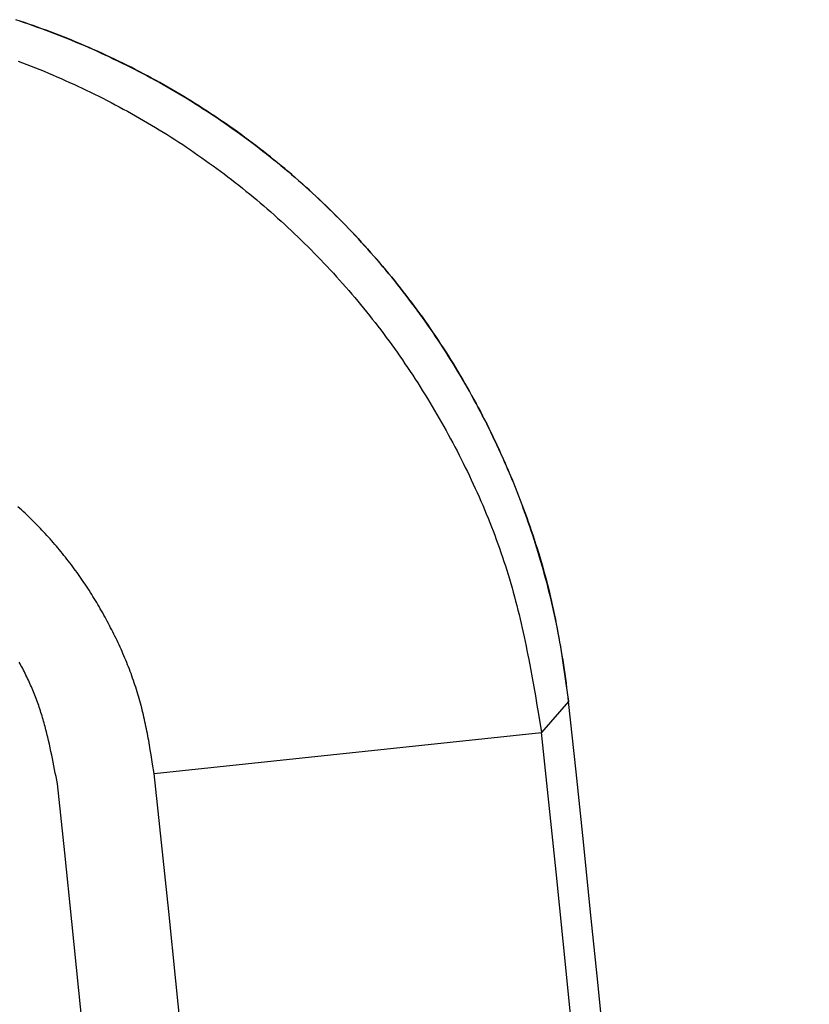
# Model space of a CAD drawing. Units: millimetres. Extents: x 0 to 841, y 0 to 594.
# Drawn here: x 516 to 537, y 497 to 524 of the extents above; entities that cross this region are included whole.
import ezdxf

# ---------------------------------------------------------------- set-up
doc = ezdxf.new("R2010")
doc.units = ezdxf.units.MM
doc.layers.add('SLD-0', color=179, linetype='Continuous')

msp = doc.modelspace()

# ---------------------------------------------------------------- linework, layer by layer
at = {"layer": 'SLD-0'}
for p, q in [((515.589, 524.024), (515.471, 524.062)), ((515.577, 524.029), (515.696, 523.989)), ((515.707, 523.984), (515.589, 524.024)), ((515.696, 523.989), (515.814, 523.949)), ((515.824, 523.944), (515.707, 523.984)), ((515.814, 523.949), (515.931, 523.907)), ((515.942, 523.904), (515.824, 523.944)), ((515.931, 523.907), (516.049, 523.865)), ((516.059, 523.862), (515.942, 523.904)), ((516.049, 523.865), (516.166, 523.823)), ((516.176, 523.82), (516.059, 523.862)), ((516.166, 523.823), (516.283, 523.78)), ((516.292, 523.777), (516.176, 523.82)), ((516.283, 523.78), (516.4, 523.736)), ((516.409, 523.734), (516.292, 523.777)), ((516.4, 523.736), (516.516, 523.691)), ((516.525, 523.69), (516.409, 523.734)), ((516.516, 523.691), (516.633, 523.646)), ((516.641, 523.645), (516.525, 523.69)), ((516.633, 523.646), (516.749, 523.6)), ((516.757, 523.599), (516.641, 523.645)), ((516.749, 523.6), (516.864, 523.554)), ((516.873, 523.553), (516.757, 523.599)), ((516.864, 523.554), (516.98, 523.507)), ((516.989, 523.506), (516.873, 523.553)), ((516.98, 523.507), (517.095, 523.459)), ((517.104, 523.459), (516.989, 523.506)), ((517.095, 523.459), (517.21, 523.411)), ((517.219, 523.41), (517.104, 523.459)), ((517.21, 523.411), (517.325, 523.362)), ((517.334, 523.361), (517.219, 523.41)), ((517.325, 523.362), (517.439, 523.313)), ((517.449, 523.311), (517.334, 523.361)), ((517.439, 523.313), (517.553, 523.263)), ((517.563, 523.261), (517.449, 523.311)), ((517.553, 523.263), (517.667, 523.212)), ((517.678, 523.21), (517.563, 523.261)), ((517.667, 523.212), (517.78, 523.16)), ((517.792, 523.158), (517.678, 523.21)), ((517.78, 523.16), (517.894, 523.108)), ((517.905, 523.106), (517.792, 523.158)), ((517.894, 523.108), (518.006, 523.056)), ((518.019, 523.053), (517.905, 523.106)), ((518.006, 523.056), (518.119, 523.002)), ((518.132, 522.999), (518.019, 523.053)), ((515.541, 522.945), (515.658, 522.901)), ((515.658, 522.901), (515.774, 522.856)), ((515.774, 522.856), (515.89, 522.81)), ((515.89, 522.81), (516.006, 522.764)), ((518.119, 523.002), (518.231, 522.948)), ((518.245, 522.945), (518.132, 522.999)), ((518.231, 522.948), (518.343, 522.894)), ((518.357, 522.89), (518.245, 522.945)), ((518.343, 522.894), (518.455, 522.839)), ((518.469, 522.834), (518.357, 522.89)), ((518.455, 522.839), (518.566, 522.783)), ((518.581, 522.778), (518.469, 522.834)), ((518.566, 522.783), (518.677, 522.726)), ((518.693, 522.721), (518.581, 522.778)), ((516.006, 522.764), (516.122, 522.717)), ((516.122, 522.717), (516.237, 522.67)), ((516.237, 522.67), (516.352, 522.622)), ((516.352, 522.622), (516.467, 522.573)), ((516.467, 522.573), (516.581, 522.524)), ((516.581, 522.524), (516.696, 522.474)), ((518.677, 522.726), (518.788, 522.669)), ((518.804, 522.663), (518.693, 522.721)), ((518.788, 522.669), (518.899, 522.611)), ((518.915, 522.605), (518.804, 522.663)), ((518.899, 522.611), (519.009, 522.553)), ((519.025, 522.546), (518.915, 522.605)), ((519.009, 522.553), (519.118, 522.494)), ((519.136, 522.487), (519.025, 522.546)), ((516.696, 522.474), (516.809, 522.423)), ((516.809, 522.423), (516.923, 522.372)), ((516.923, 522.372), (517.037, 522.32)), ((517.037, 522.32), (517.15, 522.268)), ((517.15, 522.268), (517.262, 522.215)), ((519.118, 522.494), (519.228, 522.434)), ((519.245, 522.427), (519.136, 522.487)), ((519.228, 522.434), (519.337, 522.374)), ((519.355, 522.367), (519.245, 522.427)), ((519.337, 522.374), (519.446, 522.313)), ((519.463, 522.305), (519.355, 522.367)), ((519.446, 522.313), (519.554, 522.252)), ((519.572, 522.244), (519.463, 522.305)), ((519.554, 522.252), (519.662, 522.19)), ((519.68, 522.181), (519.572, 522.244)), ((517.262, 522.215), (517.375, 522.161)), ((517.375, 522.161), (517.487, 522.107)), ((517.487, 522.107), (517.599, 522.052)), ((517.599, 522.052), (517.71, 521.997)), ((517.71, 521.997), (517.822, 521.941)), ((519.662, 522.19), (519.77, 522.127)), ((519.788, 522.118), (519.68, 522.181)), ((519.77, 522.127), (519.877, 522.064)), ((519.895, 522.055), (519.788, 522.118)), ((519.877, 522.064), (519.984, 522)), ((520.001, 521.991), (519.895, 522.055)), ((519.984, 522), (520.091, 521.935)), ((520.108, 521.926), (520.001, 521.991)), ((517.822, 521.941), (517.933, 521.884)), ((517.933, 521.884), (518.043, 521.827)), ((518.043, 521.827), (518.153, 521.769)), ((518.153, 521.769), (518.263, 521.711)), ((518.263, 521.711), (518.373, 521.652)), ((520.091, 521.935), (520.197, 521.87)), ((520.214, 521.861), (520.108, 521.926)), ((520.197, 521.87), (520.303, 521.804)), ((520.319, 521.795), (520.214, 521.861)), ((520.303, 521.804), (520.408, 521.738)), ((520.424, 521.729), (520.319, 521.795)), ((520.408, 521.738), (520.513, 521.671)), ((520.528, 521.662), (520.424, 521.729)), ((518.373, 521.652), (518.482, 521.592)), ((518.482, 521.592), (518.591, 521.531)), ((518.591, 521.531), (518.7, 521.47)), ((518.7, 521.47), (518.808, 521.409)), ((520.513, 521.671), (520.618, 521.603)), ((520.633, 521.595), (520.528, 521.662)), ((520.618, 521.603), (520.722, 521.535)), ((520.736, 521.527), (520.633, 521.595)), ((520.722, 521.535), (520.826, 521.466)), ((520.84, 521.458), (520.736, 521.527)), ((520.826, 521.466), (520.93, 521.396)), ((520.943, 521.389), (520.84, 521.458)), ((518.808, 521.409), (518.916, 521.347)), ((518.916, 521.347), (519.023, 521.284)), ((519.023, 521.284), (519.13, 521.22)), ((519.13, 521.22), (519.237, 521.156)), ((520.93, 521.396), (521.033, 521.326)), ((521.045, 521.319), (520.943, 521.389)), ((521.033, 521.326), (521.136, 521.256)), ((521.147, 521.249), (521.045, 521.319)), ((521.136, 521.256), (521.238, 521.185)), ((521.249, 521.178), (521.147, 521.249)), ((521.238, 521.185), (521.34, 521.113)), ((521.35, 521.106), (521.249, 521.178)), ((519.237, 521.156), (519.343, 521.092)), ((519.343, 521.092), (519.449, 521.026)), ((519.449, 521.026), (519.555, 520.961)), ((519.555, 520.961), (519.66, 520.894)), ((521.34, 521.113), (521.442, 521.04)), ((521.451, 521.034), (521.35, 521.106)), ((521.442, 521.04), (521.543, 520.967)), ((521.551, 520.961), (521.451, 521.034)), ((521.543, 520.967), (521.643, 520.894)), ((521.651, 520.888), (521.551, 520.961)), ((519.66, 520.894), (519.765, 520.827)), ((519.765, 520.827), (519.87, 520.759)), ((519.87, 520.759), (519.974, 520.691)), ((519.974, 520.691), (520.078, 520.622)), ((521.643, 520.894), (521.743, 520.82)), ((521.751, 520.814), (521.651, 520.888)), ((521.743, 520.82), (521.843, 520.745)), ((521.85, 520.74), (521.751, 520.814)), ((521.843, 520.745), (521.943, 520.67)), ((521.949, 520.665), (521.85, 520.74)), ((521.943, 520.67), (522.041, 520.594)), ((522.047, 520.589), (521.949, 520.665)), ((520.078, 520.622), (520.181, 520.552)), ((520.181, 520.552), (520.284, 520.482)), ((520.284, 520.482), (520.386, 520.411)), ((520.386, 520.411), (520.488, 520.34)), ((522.041, 520.594), (522.14, 520.517)), ((522.145, 520.513), (522.047, 520.589)), ((522.14, 520.517), (522.238, 520.44)), ((522.243, 520.437), (522.145, 520.513)), ((522.238, 520.44), (522.335, 520.363)), ((522.34, 520.359), (522.243, 520.437)), ((520.488, 520.34), (520.59, 520.268)), ((520.59, 520.268), (520.691, 520.196)), ((520.691, 520.196), (520.792, 520.123)), ((520.792, 520.123), (520.893, 520.049)), ((522.335, 520.363), (522.433, 520.285)), ((522.437, 520.281), (522.34, 520.359)), ((522.433, 520.285), (522.529, 520.206)), ((522.533, 520.203), (522.437, 520.281)), ((522.529, 520.206), (522.625, 520.127)), ((522.629, 520.124), (522.533, 520.203)), ((522.625, 520.127), (522.721, 520.047)), ((522.725, 520.044), (522.629, 520.124)), ((520.893, 520.049), (520.993, 519.975)), ((520.993, 519.975), (521.092, 519.9)), ((521.092, 519.9), (521.192, 519.824)), ((522.721, 520.047), (522.816, 519.966)), ((522.82, 519.964), (522.725, 520.044)), ((522.816, 519.966), (522.911, 519.885)), ((522.914, 519.883), (522.82, 519.964)), ((522.911, 519.885), (523.005, 519.804)), ((523.009, 519.802), (522.914, 519.883)), ((521.192, 519.824), (521.29, 519.748)), ((521.29, 519.748), (521.389, 519.672)), ((521.389, 519.672), (521.487, 519.595)), ((521.487, 519.595), (521.584, 519.517)), ((523.005, 519.804), (523.099, 519.722)), ((523.102, 519.72), (523.009, 519.802)), ((523.099, 519.722), (523.193, 519.639)), ((523.196, 519.637), (523.102, 519.72)), ((523.193, 519.639), (523.285, 519.556)), ((523.289, 519.554), (523.196, 519.637)), ((521.584, 519.517), (521.681, 519.439)), ((521.681, 519.439), (521.778, 519.36)), ((521.778, 519.36), (521.874, 519.281)), ((523.285, 519.556), (523.378, 519.473)), ((523.381, 519.471), (523.289, 519.554)), ((523.378, 519.473), (523.47, 519.388)), ((523.474, 519.386), (523.381, 519.471)), ((523.47, 519.388), (523.561, 519.304)), ((523.565, 519.301), (523.474, 519.386)), ((521.874, 519.281), (521.97, 519.201)), ((521.97, 519.201), (522.065, 519.121)), ((522.065, 519.121), (522.16, 519.04)), ((523.561, 519.304), (523.652, 519.218)), ((523.657, 519.216), (523.565, 519.301)), ((523.652, 519.218), (523.743, 519.133)), ((523.748, 519.129), (523.657, 519.216)), ((523.743, 519.133), (523.833, 519.046)), ((523.838, 519.043), (523.748, 519.129)), ((522.16, 519.04), (522.254, 518.958)), ((522.254, 518.958), (522.348, 518.876)), ((522.348, 518.876), (522.441, 518.794)), ((522.441, 518.794), (522.534, 518.711)), ((523.833, 519.046), (523.922, 518.96)), ((523.928, 518.955), (523.838, 519.043)), ((523.922, 518.96), (524.011, 518.872)), ((524.018, 518.868), (523.928, 518.955)), ((524.011, 518.872), (524.099, 518.784)), ((524.107, 518.779), (524.018, 518.868)), ((524.099, 518.784), (524.187, 518.696)), ((522.534, 518.711), (522.627, 518.627)), ((522.627, 518.627), (522.718, 518.543)), ((522.718, 518.543), (522.81, 518.458)), ((524.196, 518.69), (524.107, 518.779)), ((524.187, 518.696), (524.275, 518.607)), ((524.284, 518.601), (524.196, 518.69)), ((524.275, 518.607), (524.362, 518.518)), ((524.371, 518.511), (524.284, 518.601)), ((524.362, 518.518), (524.448, 518.428)), ((522.81, 518.458), (522.901, 518.373)), ((522.901, 518.373), (522.992, 518.287)), ((522.992, 518.287), (523.082, 518.201)), ((524.458, 518.421), (524.371, 518.511)), ((524.448, 518.428), (524.534, 518.338)), ((524.545, 518.33), (524.458, 518.421)), ((524.534, 518.338), (524.62, 518.247)), ((524.631, 518.239), (524.545, 518.33)), ((523.082, 518.201), (523.171, 518.115)), ((523.171, 518.115), (523.26, 518.027)), ((523.26, 518.027), (523.349, 517.94)), ((524.62, 518.247), (524.705, 518.156)), ((524.716, 518.147), (524.631, 518.239)), ((524.705, 518.156), (524.789, 518.064)), ((524.8, 518.055), (524.716, 518.147)), ((524.789, 518.064), (524.873, 517.972)), ((524.884, 517.963), (524.8, 518.055)), ((523.349, 517.94), (523.437, 517.852)), ((523.437, 517.852), (523.524, 517.763)), ((523.524, 517.763), (523.611, 517.674)), ((524.873, 517.972), (524.956, 517.879)), ((524.968, 517.87), (524.884, 517.963)), ((524.956, 517.879), (525.039, 517.786)), ((525.051, 517.777), (524.968, 517.87)), ((525.039, 517.786), (525.122, 517.693)), ((525.133, 517.683), (525.051, 517.777)), ((523.611, 517.674), (523.698, 517.584)), ((523.698, 517.584), (523.784, 517.494)), ((523.784, 517.494), (523.869, 517.403)), ((525.122, 517.693), (525.203, 517.599)), ((525.215, 517.589), (525.133, 517.683)), ((525.203, 517.599), (525.285, 517.504)), ((525.296, 517.494), (525.215, 517.589)), ((525.285, 517.504), (525.366, 517.409)), ((525.376, 517.399), (525.296, 517.494)), ((523.869, 517.403), (523.954, 517.312)), ((523.954, 517.312), (524.039, 517.22)), ((524.039, 517.22), (524.123, 517.128)), ((525.366, 517.409), (525.446, 517.314)), ((525.456, 517.304), (525.376, 517.399)), ((525.446, 517.314), (525.525, 517.218)), ((525.536, 517.208), (525.456, 517.304)), ((525.525, 517.218), (525.605, 517.121)), ((525.614, 517.112), (525.536, 517.208)), ((524.123, 517.128), (524.206, 517.036)), ((524.206, 517.036), (524.289, 516.943)), ((524.289, 516.943), (524.371, 516.849)), ((525.605, 517.121), (525.683, 517.025)), ((525.692, 517.016), (525.614, 517.112)), ((525.683, 517.025), (525.761, 516.927)), ((525.77, 516.919), (525.692, 517.016)), ((525.761, 516.927), (525.839, 516.83)), ((524.371, 516.849), (524.453, 516.755)), ((524.453, 516.755), (524.534, 516.661)), ((524.534, 516.661), (524.615, 516.566)), ((525.847, 516.821), (525.77, 516.919)), ((525.839, 516.83), (525.916, 516.732)), ((525.923, 516.723), (525.847, 516.821)), ((525.916, 516.732), (525.992, 516.633)), ((525.999, 516.625), (525.923, 516.723)), ((524.615, 516.566), (524.695, 516.47)), ((524.695, 516.47), (524.774, 516.375)), ((525.992, 516.633), (526.068, 516.534)), ((526.075, 516.526), (525.999, 516.625)), ((526.068, 516.534), (526.143, 516.435)), ((526.149, 516.427), (526.075, 516.526)), ((526.143, 516.435), (526.217, 516.335)), ((526.223, 516.328), (526.149, 516.427)), ((524.774, 516.375), (524.853, 516.278)), ((524.853, 516.278), (524.932, 516.182)), ((524.932, 516.182), (525.01, 516.084)), ((526.217, 516.335), (526.292, 516.234)), ((526.297, 516.228), (526.223, 516.328)), ((526.292, 516.234), (526.365, 516.134)), ((526.37, 516.128), (526.297, 516.228)), ((526.365, 516.134), (526.438, 516.033)), ((526.442, 516.027), (526.37, 516.128)), ((525.01, 516.084), (525.087, 515.987)), ((525.087, 515.987), (525.164, 515.889)), ((525.164, 515.889), (525.24, 515.79)), ((526.438, 516.033), (526.51, 515.931)), ((526.514, 515.926), (526.442, 516.027)), ((526.51, 515.931), (526.582, 515.829)), ((526.585, 515.825), (526.514, 515.926)), ((525.24, 515.79), (525.316, 515.691)), ((525.316, 515.691), (525.391, 515.592)), ((526.582, 515.829), (526.653, 515.727)), ((526.656, 515.723), (526.585, 515.825)), ((526.653, 515.727), (526.723, 515.624)), ((526.726, 515.621), (526.656, 515.723)), ((526.723, 515.624), (526.793, 515.521)), ((526.795, 515.518), (526.726, 515.621)), ((525.391, 515.592), (525.465, 515.492)), ((525.465, 515.492), (525.539, 515.392)), ((525.539, 515.392), (525.612, 515.291)), ((526.793, 515.521), (526.863, 515.417)), ((526.864, 515.415), (526.795, 515.518)), ((526.863, 515.417), (526.931, 515.313)), ((526.933, 515.311), (526.864, 515.415)), ((525.612, 515.291), (525.685, 515.19)), ((525.685, 515.19), (525.757, 515.089)), ((525.757, 515.089), (525.828, 514.987)), ((526.931, 515.313), (526.999, 515.209)), ((527, 515.207), (526.933, 515.311)), ((526.999, 515.209), (527.067, 515.104)), ((527.068, 515.103), (527, 515.207)), ((527.067, 515.104), (527.134, 514.999)), ((527.134, 514.998), (527.068, 515.103)), ((525.828, 514.987), (525.899, 514.885)), ((525.899, 514.885), (525.97, 514.782)), ((527.134, 514.999), (527.2, 514.893)), ((527.2, 514.893), (527.134, 514.998)), ((527.2, 514.893), (527.265, 514.788)), ((527.266, 514.788), (527.2, 514.893)), ((525.97, 514.782), (526.04, 514.679)), ((526.04, 514.679), (526.109, 514.575)), ((526.109, 514.575), (526.178, 514.471)), ((527.265, 514.788), (527.33, 514.681)), ((527.33, 514.682), (527.266, 514.788)), ((527.395, 514.575), (527.33, 514.682)), ((527.33, 514.681), (527.395, 514.574)), ((527.458, 514.469), (527.395, 514.575)), ((527.395, 514.574), (527.458, 514.467)), ((526.178, 514.471), (526.246, 514.367)), ((526.246, 514.367), (526.313, 514.262)), ((527.521, 514.362), (527.458, 514.469)), ((527.458, 514.467), (527.521, 514.36)), ((527.584, 514.254), (527.521, 514.362)), ((527.521, 514.36), (527.584, 514.252)), ((526.313, 514.262), (526.38, 514.157)), ((526.38, 514.157), (526.446, 514.052)), ((526.446, 514.052), (526.512, 513.946)), ((527.646, 514.146), (527.584, 514.254)), ((527.584, 514.252), (527.646, 514.144)), ((527.707, 514.037), (527.646, 514.146)), ((527.646, 514.144), (527.707, 514.035)), ((527.768, 513.929), (527.707, 514.037)), ((527.707, 514.035), (527.767, 513.927)), ((526.512, 513.946), (526.577, 513.84)), ((526.577, 513.84), (526.642, 513.734)), ((527.767, 513.927), (527.827, 513.817)), ((527.828, 513.819), (527.768, 513.929)), ((527.827, 513.817), (527.887, 513.708)), ((527.888, 513.71), (527.828, 513.819)), ((526.642, 513.734), (526.706, 513.627)), ((526.706, 513.627), (526.77, 513.519)), ((526.77, 513.519), (526.833, 513.412)), ((527.887, 513.708), (527.945, 513.598)), ((527.947, 513.6), (527.888, 513.71)), ((527.945, 513.598), (528.003, 513.488)), ((528.005, 513.489), (527.947, 513.6)), ((528.003, 513.488), (528.061, 513.377)), ((528.063, 513.378), (528.005, 513.489)), ((526.833, 513.412), (526.895, 513.304)), ((526.895, 513.304), (526.957, 513.196)), ((528.061, 513.377), (528.118, 513.266)), ((528.12, 513.267), (528.063, 513.378)), ((528.118, 513.266), (528.174, 513.155)), ((528.177, 513.155), (528.12, 513.267)), ((526.957, 513.196), (527.018, 513.087)), ((527.018, 513.087), (527.078, 512.978)), ((527.078, 512.978), (527.138, 512.869)), ((528.174, 513.155), (528.229, 513.043)), ((528.233, 513.043), (528.177, 513.155)), ((528.229, 513.043), (528.284, 512.931)), ((528.288, 512.931), (528.233, 513.043)), ((527.138, 512.869), (527.198, 512.759)), ((527.198, 512.759), (527.257, 512.649)), ((528.284, 512.931), (528.339, 512.819)), ((528.343, 512.818), (528.288, 512.931)), ((528.339, 512.819), (528.392, 512.707)), ((528.397, 512.705), (528.343, 512.818)), ((528.392, 512.707), (528.445, 512.594)), ((528.45, 512.591), (528.397, 512.705)), ((527.257, 512.649), (527.315, 512.539)), ((527.315, 512.539), (527.373, 512.428)), ((527.373, 512.428), (527.43, 512.317)), ((528.445, 512.594), (528.498, 512.481)), ((528.503, 512.477), (528.45, 512.591)), ((528.498, 512.481), (528.55, 512.367)), ((528.555, 512.363), (528.503, 512.477)), ((527.43, 512.317), (527.486, 512.206)), ((527.486, 512.206), (527.542, 512.094)), ((528.55, 512.367), (528.601, 512.254)), ((528.607, 512.249), (528.555, 512.363)), ((528.601, 512.254), (528.652, 512.14)), ((528.658, 512.134), (528.607, 512.249)), ((527.542, 512.094), (527.597, 511.982)), ((527.597, 511.982), (527.652, 511.87)), ((528.652, 512.14), (528.702, 512.026)), ((528.708, 512.019), (528.658, 512.134)), ((528.702, 512.026), (528.751, 511.911)), ((528.757, 511.904), (528.708, 512.019)), ((528.751, 511.911), (528.8, 511.796)), ((528.806, 511.789), (528.757, 511.904)), ((527.652, 511.87), (527.706, 511.758)), ((527.706, 511.758), (527.759, 511.645)), ((527.759, 511.645), (527.812, 511.532)), ((528.8, 511.796), (528.848, 511.681)), ((528.854, 511.674), (528.806, 511.789)), ((528.848, 511.681), (528.896, 511.566)), ((528.901, 511.558), (528.854, 511.674)), ((527.812, 511.532), (527.864, 511.418)), ((527.864, 511.418), (527.915, 511.305)), ((528.896, 511.566), (528.943, 511.45)), ((528.948, 511.443), (528.901, 511.558)), ((528.943, 511.45), (528.989, 511.334)), ((528.994, 511.327), (528.948, 511.443)), ((527.915, 511.305), (527.966, 511.191)), ((527.966, 511.191), (528.016, 511.076)), ((528.989, 511.334), (529.035, 511.218)), ((529.039, 511.211), (528.994, 511.327)), ((529.035, 511.218), (529.08, 511.102)), ((529.083, 511.094), (529.039, 511.211)), ((529.08, 511.102), (529.125, 510.985)), ((529.127, 510.978), (529.083, 511.094)), ((515.579, 510.879), (515.531, 510.922)), ((515.627, 510.835), (515.579, 510.879)), ((515.674, 510.792), (515.627, 510.835)), ((528.016, 511.076), (528.065, 510.962)), ((528.065, 510.962), (528.114, 510.847)), ((528.114, 510.847), (528.162, 510.732)), ((529.125, 510.985), (529.169, 510.869)), ((529.17, 510.861), (529.127, 510.978)), ((529.169, 510.869), (529.212, 510.751)), ((529.213, 510.744), (529.17, 510.861)), ((515.722, 510.747), (515.674, 510.792)), ((515.769, 510.703), (515.722, 510.747)), ((515.815, 510.658), (515.769, 510.703)), ((515.862, 510.613), (515.815, 510.658)), ((515.908, 510.568), (515.862, 510.613)), ((515.954, 510.523), (515.908, 510.568)), ((528.162, 510.732), (528.209, 510.616)), ((528.209, 510.616), (528.255, 510.501)), ((529.212, 510.751), (529.254, 510.634)), ((529.255, 510.627), (529.213, 510.744)), ((529.254, 510.634), (529.296, 510.517)), ((529.296, 510.51), (529.255, 510.627)), ((515.999, 510.477), (515.954, 510.523)), ((516.045, 510.431), (515.999, 510.477)), ((516.09, 510.385), (516.045, 510.431)), ((516.135, 510.338), (516.09, 510.385)), ((516.179, 510.291), (516.135, 510.338)), ((516.224, 510.244), (516.179, 510.291)), ((528.255, 510.501), (528.301, 510.385)), ((528.301, 510.385), (528.346, 510.269)), ((529.296, 510.517), (529.337, 510.399)), ((529.336, 510.393), (529.296, 510.51)), ((529.376, 510.275), (529.336, 510.393)), ((529.337, 510.399), (529.377, 510.281)), ((516.268, 510.197), (516.224, 510.244)), ((516.311, 510.15), (516.268, 510.197)), ((516.355, 510.102), (516.311, 510.15)), ((516.398, 510.054), (516.355, 510.102)), ((516.441, 510.006), (516.398, 510.054)), ((528.346, 510.269), (528.39, 510.152)), ((528.39, 510.152), (528.433, 510.036)), ((528.433, 510.036), (528.476, 509.919)), ((529.415, 510.157), (529.376, 510.275)), ((529.377, 510.281), (529.417, 510.163)), ((529.453, 510.039), (529.415, 510.157)), ((529.417, 510.163), (529.456, 510.044)), ((529.491, 509.921), (529.453, 510.039)), ((529.456, 510.044), (529.494, 509.925)), ((516.483, 509.957), (516.441, 510.006)), ((516.526, 509.908), (516.483, 509.957)), ((516.568, 509.859), (516.526, 509.908)), ((516.609, 509.81), (516.568, 509.859)), ((516.651, 509.76), (516.609, 509.81)), ((516.692, 509.711), (516.651, 509.76)), ((528.476, 509.919), (528.518, 509.801)), ((528.518, 509.801), (528.559, 509.684)), ((529.528, 509.803), (529.491, 509.921)), ((529.494, 509.925), (529.532, 509.806)), ((529.564, 509.684), (529.528, 509.803)), ((529.532, 509.806), (529.569, 509.687)), ((516.733, 509.661), (516.692, 509.711)), ((516.773, 509.611), (516.733, 509.661)), ((516.814, 509.56), (516.773, 509.611)), ((516.854, 509.509), (516.814, 509.56)), ((516.893, 509.458), (516.854, 509.509)), ((528.559, 509.684), (528.599, 509.566)), ((528.599, 509.566), (528.638, 509.448)), ((529.6, 509.566), (529.564, 509.684)), ((529.569, 509.687), (529.605, 509.568)), ((529.635, 509.447), (529.6, 509.566)), ((529.605, 509.568), (529.64, 509.448)), ((516.933, 509.407), (516.893, 509.458)), ((516.972, 509.356), (516.933, 509.407)), ((517.01, 509.304), (516.972, 509.356)), ((517.049, 509.252), (517.01, 509.304)), ((517.087, 509.2), (517.049, 509.252)), ((528.638, 509.448), (528.677, 509.33)), ((528.677, 509.33), (528.714, 509.211)), ((529.669, 509.327), (529.635, 509.447)), ((529.64, 509.448), (529.675, 509.329)), ((529.703, 509.208), (529.669, 509.327)), ((529.675, 509.329), (529.708, 509.209)), ((517.125, 509.148), (517.087, 509.2)), ((517.162, 509.096), (517.125, 509.148)), ((517.199, 509.043), (517.162, 509.096)), ((517.236, 508.99), (517.199, 509.043)), ((517.273, 508.937), (517.236, 508.99)), ((528.714, 509.211), (528.751, 509.093)), ((528.751, 509.093), (528.787, 508.974)), ((528.787, 508.974), (528.822, 508.855)), ((529.736, 509.089), (529.703, 509.208)), ((529.708, 509.209), (529.741, 509.089)), ((529.768, 508.969), (529.736, 509.089)), ((529.741, 509.089), (529.774, 508.968)), ((529.8, 508.849), (529.768, 508.969)), ((529.774, 508.968), (529.805, 508.848)), ((517.309, 508.883), (517.273, 508.937)), ((517.345, 508.83), (517.309, 508.883)), ((517.381, 508.776), (517.345, 508.83)), ((517.416, 508.722), (517.381, 508.776)), ((517.451, 508.668), (517.416, 508.722)), ((528.822, 508.855), (528.857, 508.735)), ((528.857, 508.735), (528.89, 508.616)), ((529.831, 508.729), (529.8, 508.849)), ((529.805, 508.848), (529.836, 508.727)), ((529.861, 508.609), (529.831, 508.729)), ((529.836, 508.727), (529.865, 508.606)), ((517.486, 508.613), (517.451, 508.668)), ((517.52, 508.559), (517.486, 508.613)), ((517.554, 508.504), (517.52, 508.559)), ((517.588, 508.449), (517.554, 508.504)), ((517.622, 508.394), (517.588, 508.449)), ((528.89, 508.616), (528.923, 508.496)), ((528.923, 508.496), (528.954, 508.376)), ((529.891, 508.488), (529.861, 508.609)), ((529.865, 508.606), (529.894, 508.485)), ((529.92, 508.368), (529.891, 508.488)), ((529.894, 508.485), (529.922, 508.364)), ((517.655, 508.338), (517.622, 508.394)), ((517.688, 508.283), (517.655, 508.338)), ((517.721, 508.227), (517.688, 508.283)), ((517.753, 508.171), (517.721, 508.227)), ((517.785, 508.115), (517.753, 508.171)), ((528.954, 508.376), (528.986, 508.255)), ((528.986, 508.255), (529.016, 508.135)), ((529.948, 508.247), (529.92, 508.368)), ((529.922, 508.364), (529.95, 508.242)), ((529.975, 508.126), (529.948, 508.247)), ((529.95, 508.242), (529.976, 508.121)), ((517.817, 508.059), (517.785, 508.115)), ((517.848, 508.002), (517.817, 508.059)), ((517.88, 507.946), (517.848, 508.002)), ((517.91, 507.889), (517.88, 507.946)), ((529.016, 508.135), (529.045, 508.014)), ((529.045, 508.014), (529.074, 507.894)), ((529.074, 507.894), (529.103, 507.773)), ((530.002, 508.004), (529.975, 508.126)), ((529.976, 508.121), (530.002, 507.999)), ((530.028, 507.883), (530.002, 508.004)), ((530.002, 507.999), (530.026, 507.877)), ((517.941, 507.832), (517.91, 507.889)), ((517.971, 507.775), (517.941, 507.832)), ((518.001, 507.718), (517.971, 507.775)), ((518.031, 507.66), (518.001, 507.718)), ((518.061, 507.603), (518.031, 507.66)), ((529.103, 507.773), (529.13, 507.651)), ((529.13, 507.651), (529.157, 507.53)), ((530.026, 507.877), (530.05, 507.755)), ((530.054, 507.761), (530.028, 507.883)), ((530.05, 507.755), (530.074, 507.633)), ((530.079, 507.64), (530.054, 507.761)), ((530.074, 507.633), (530.096, 507.51)), ((530.103, 507.518), (530.079, 507.64)), ((518.09, 507.545), (518.061, 507.603)), ((518.119, 507.487), (518.09, 507.545)), ((518.147, 507.429), (518.119, 507.487)), ((518.176, 507.371), (518.147, 507.429)), ((518.204, 507.312), (518.176, 507.371)), ((529.157, 507.53), (529.184, 507.409)), ((529.184, 507.409), (529.21, 507.287)), ((530.096, 507.51), (530.118, 507.388)), ((530.126, 507.395), (530.103, 507.518)), ((530.118, 507.388), (530.139, 507.265)), ((530.149, 507.273), (530.126, 507.395)), ((518.231, 507.254), (518.204, 507.312)), ((518.258, 507.195), (518.231, 507.254)), ((518.285, 507.136), (518.258, 507.195)), ((518.312, 507.077), (518.285, 507.136)), ((529.21, 507.287), (529.235, 507.165)), ((529.235, 507.165), (529.26, 507.044)), ((530.139, 507.265), (530.16, 507.142)), ((530.171, 507.15), (530.149, 507.273)), ((530.16, 507.142), (530.181, 507.02)), ((530.192, 507.028), (530.171, 507.15)), ((518.338, 507.018), (518.312, 507.077)), ((518.364, 506.959), (518.338, 507.018)), ((518.39, 506.9), (518.364, 506.959)), ((518.415, 506.84), (518.39, 506.9)), ((518.44, 506.781), (518.415, 506.84)), ((529.26, 507.044), (529.284, 506.922)), ((529.284, 506.922), (529.308, 506.799)), ((530.181, 507.02), (530.2, 506.897)), ((530.213, 506.905), (530.192, 507.028)), ((530.2, 506.897), (530.239, 506.651)), ((530.233, 506.781), (530.213, 506.905)), ((515.589, 506.687), (515.565, 506.731)), ((515.612, 506.644), (515.589, 506.687)), ((515.636, 506.6), (515.612, 506.644)), ((515.659, 506.556), (515.636, 506.6)), ((518.464, 506.721), (518.44, 506.781)), ((518.489, 506.661), (518.464, 506.721)), ((518.512, 506.601), (518.489, 506.661)), ((518.536, 506.54), (518.512, 506.601)), ((529.308, 506.799), (529.355, 506.555)), ((530.253, 506.658), (530.233, 506.781)), ((530.239, 506.651), (530.276, 506.404)), ((530.271, 506.534), (530.253, 506.658)), ((515.682, 506.512), (515.659, 506.556)), ((515.704, 506.468), (515.682, 506.512)), ((515.726, 506.424), (515.704, 506.468)), ((515.748, 506.38), (515.726, 506.424)), ((515.77, 506.335), (515.748, 506.38)), ((515.791, 506.29), (515.77, 506.335)), ((518.559, 506.48), (518.536, 506.54)), ((518.581, 506.42), (518.559, 506.48)), ((518.603, 506.359), (518.581, 506.42)), ((518.625, 506.298), (518.603, 506.359)), ((518.646, 506.237), (518.625, 506.298)), ((529.355, 506.555), (529.4, 506.31)), ((529.4, 506.31), (529.444, 506.065)), ((530.289, 506.411), (530.271, 506.534)), ((530.276, 506.404), (530.312, 506.158)), ((530.306, 506.287), (530.289, 506.411)), ((515.812, 506.246), (515.791, 506.29)), ((515.833, 506.201), (515.812, 506.246)), ((515.853, 506.156), (515.833, 506.201)), ((515.874, 506.111), (515.853, 506.156)), ((515.893, 506.065), (515.874, 506.111)), ((515.913, 506.02), (515.893, 506.065)), ((518.667, 506.176), (518.646, 506.237)), ((518.688, 506.115), (518.667, 506.176)), ((518.708, 506.054), (518.688, 506.115)), ((518.728, 505.992), (518.708, 506.054)), ((529.444, 506.065), (529.487, 505.819)), ((530.323, 506.163), (530.306, 506.287)), ((530.312, 506.158), (530.382, 505.664)), ((530.339, 506.038), (530.323, 506.163)), ((530.354, 505.914), (530.339, 506.038)), ((515.932, 505.975), (515.913, 506.02)), ((515.951, 505.929), (515.932, 505.975)), ((515.969, 505.883), (515.951, 505.929)), ((515.987, 505.837), (515.969, 505.883)), ((516.005, 505.791), (515.987, 505.837)), ((516.023, 505.745), (516.005, 505.791)), ((518.747, 505.931), (518.728, 505.992)), ((518.765, 505.869), (518.747, 505.931)), ((518.784, 505.808), (518.765, 505.869)), ((518.802, 505.746), (518.784, 505.808)), ((529.487, 505.819), (529.529, 505.573)), ((530.368, 505.789), (530.354, 505.914)), ((530.382, 505.664), (530.368, 505.789)), ((516.04, 505.699), (516.023, 505.745)), ((516.057, 505.653), (516.04, 505.699)), ((516.073, 505.607), (516.057, 505.653)), ((516.09, 505.56), (516.073, 505.607)), ((516.105, 505.514), (516.09, 505.56)), ((516.121, 505.467), (516.105, 505.514)), ((518.819, 505.684), (518.802, 505.746)), ((518.836, 505.621), (518.819, 505.684)), ((518.852, 505.559), (518.836, 505.621)), ((518.868, 505.497), (518.852, 505.559)), ((529.529, 505.573), (529.57, 505.327)), ((530.382, 505.664), (529.652, 504.835)), ((516.136, 505.42), (516.121, 505.467)), ((516.151, 505.373), (516.136, 505.42)), ((516.166, 505.326), (516.151, 505.373)), ((516.18, 505.279), (516.166, 505.326)), ((516.195, 505.232), (516.18, 505.279)), ((518.884, 505.434), (518.868, 505.497)), ((518.899, 505.372), (518.884, 505.434)), ((518.914, 505.309), (518.899, 505.372)), ((518.929, 505.246), (518.914, 505.309)), ((518.943, 505.184), (518.929, 505.246)), ((529.57, 505.327), (529.652, 504.835)), ((516.209, 505.185), (516.195, 505.232)), ((516.222, 505.137), (516.209, 505.185)), ((516.236, 505.09), (516.222, 505.137)), ((516.249, 505.043), (516.236, 505.09)), ((516.262, 504.995), (516.249, 505.043)), ((516.274, 504.947), (516.262, 504.995)), ((518.957, 505.121), (518.943, 505.184)), ((518.97, 505.058), (518.957, 505.121)), ((518.983, 504.995), (518.97, 505.058)), ((518.996, 504.931), (518.983, 504.995)), ((516.287, 504.9), (516.274, 504.947)), ((516.299, 504.852), (516.287, 504.9)), ((516.311, 504.804), (516.299, 504.852)), ((516.323, 504.756), (516.311, 504.804)), ((516.335, 504.708), (516.323, 504.756)), ((516.346, 504.66), (516.335, 504.708)), ((519.009, 504.868), (518.996, 504.931)), ((519.021, 504.805), (519.009, 504.868)), ((519.033, 504.741), (519.021, 504.805)), ((519.045, 504.678), (519.033, 504.741)), ((519.205, 503.722), (529.652, 504.835)), ((516.358, 504.612), (516.346, 504.66)), ((516.38, 504.516), (516.358, 504.612)), ((516.401, 504.419), (516.38, 504.516)), ((519.057, 504.615), (519.045, 504.678)), ((519.079, 504.487), (519.057, 504.615)), ((519.101, 504.36), (519.079, 504.487)), ((516.422, 504.322), (516.401, 504.419)), ((516.443, 504.225), (516.422, 504.322)), ((516.463, 504.128), (516.443, 504.225)), ((519.123, 504.233), (519.101, 504.36)), ((519.144, 504.105), (519.123, 504.233)), ((516.482, 504.031), (516.463, 504.128)), ((516.501, 503.934), (516.482, 504.031)), ((516.52, 503.837), (516.501, 503.934)), ((519.164, 503.977), (519.144, 504.105)), ((519.205, 503.722), (519.164, 503.977)), ((516.539, 503.739), (516.52, 503.837)), ((516.558, 503.642), (516.539, 503.739)), ((516.595, 503.447), (516.558, 503.642))]:
    msp.add_line(p, q, dxfattribs=at)
for radius, start, end in [(1138.419, 353.878021, 6.121979), (1137.604, 353.915597, 6.084403), (1127.099, 353.915597, 6.084403), (1124.474, 353.91541, 6.084555)]:
    msp.add_arc((-601.544, 384.257), radius, start, end, dxfattribs=at)

doc.saveas('drawing.dxf')
